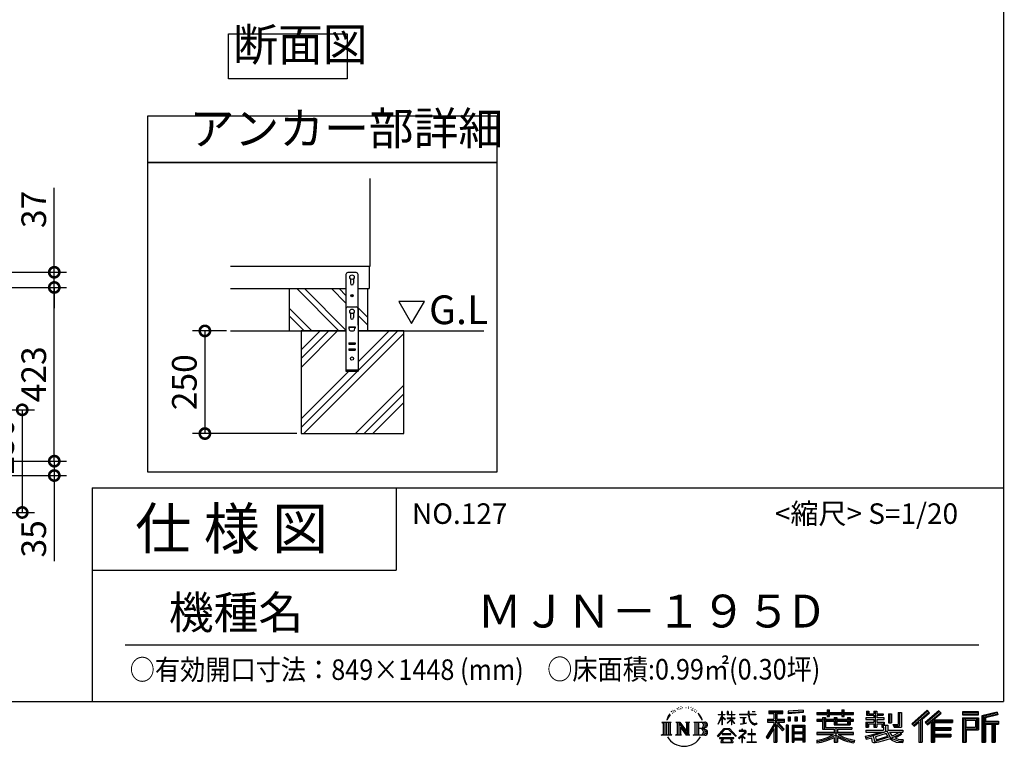
# Model space of a CAD drawing. Extents: x 70 to 8115, y 43 to 5705.
# Drawn here: x 5717 to 8115, y 43 to 1812 of the extents above; entities that cross this region are included whole.
import ezdxf

# ---------------------------------------------------------------- set-up
doc = ezdxf.new("R2010")
doc.units = 0
doc.header["$LTSCALE"] = 20
doc.header["$PDMODE"] = 3
doc.header["$PDSIZE"] = 2
doc.layers.get('0').update_dxf_attribs({"linetype": 'CONTINUOUS'})
doc.layers.get('DEFPOINTS').update_dxf_attribs({"linetype": 'CONTINUOUS'})
for name, color, linetype in [('仕様書枠', 230, 'CONTINUOUS'), ('寸法', 4, 'CONTINUOUS'), ('文字', 7, 'CONTINUOUS'), ('細線', 5, 'CONTINUOUS'), ('部品1', 7, 'CONTINUOUS'), ('Ｇ．Ｌ', 30, 'CONTINUOUS')]:
    doc.layers.add(name, color=color, linetype=linetype)
doc.styles.add('STYLE1', font='isocp.shx', dxfattribs={"bigfont": 'bigfont.shx'})
doc.styles.add('STYLE2', font='MS PGothic.ttf')
doc.dimstyles.new('INABA_S20G', dxfattribs={"dimscale": 20, "dimtxt": 3, "dimasz": 2.5, "dimexe": 1.5, "dimexo": 0.5, "dimgap": 1, "dimtad": 3, "dimdec": 1, "dimdsep": 46, "dimtxsty": 'STYLE1', "dimblk1": 'DOTSMALL', "dimblk2": 'DOTSMALL', "dimsah": 1, "dimcen": 0, "dimclrt": 7, "dimadec": 0, "dimazin": 0, "dimtfac": 1, "dimtdec": 4, "dimtix": 1, "dimtmove": 0, "dimatfit": 3, "dimldrblk": 'DOTSMALL', "dimfxl": 1, "dimtolj": 1, "dimtzin": 0, "dimarcsym": 0})

# ---------------------------------------------------------------- blocks, each defined once
blk = doc.blocks.new('_DOTSMALL')
at = {"color": 0, "linetype": 'ByBlock', "ltscale": 50, "const_width": 0.5}
blk.add_lwpolyline([(-0.0625, 0, 1), (0.0625, 0, 1)], format="xyb", close=True, dxfattribs=at)
blk = doc.blocks.new('*D2')
at = {"layer": 'DEFPOINTS', "color": 0, "ltscale": 50}
for p in [(6230.4, 1054.3), (6167.9, 804.3), (6402.3, 804.3)]:
    blk.add_point(p, dxfattribs=at)
at = {"layer": '寸法', "color": 0, "lineweight": -2, "ltscale": 50}
for p, q in [((6220.4, 1054.3), (6137.9, 1054.3)), ((6167.9, 1054.3), (6167.9, 804.3)), ((6392.3, 804.3), (6137.9, 804.3))]:
    blk.add_line(p, q, dxfattribs=at)
at = {"layer": '寸法', "color": 0, "lineweight": -2, "ltscale": 50, "xscale": 50, "yscale": 50, "zscale": 50}
for p, rotation in [((6167.9, 1054.3), 90), ((6167.9, 804.3), 270)]:
    blk.add_blockref('_DOTSMALL', p, dxfattribs=dict(at, rotation=rotation))
at = {"layer": '寸法', "color": 7, "ltscale": 50, "insert": (6117.9, 929.3), "char_height": 60, "attachment_point": 5, "rotation": 90, "style": 'STYLE1'}
blk.add_mtext('\\A1;250', dxfattribs=at)
blk = doc.blocks.new('*D39')
at = {"layer": 'DEFPOINTS', "color": 0, "ltscale": 50}
for p in [(5475.5, 1197.1), (5801, 1197.1), (5548.4, 1160.1)]:
    blk.add_point(p, dxfattribs=at)
at = {"layer": '寸法', "color": 0, "lineweight": -2, "ltscale": 50}
for p, q in [((5801, 1197.1), (5801, 1403.1)), ((5485.5, 1197.1), (5831, 1197.1)), ((5801, 1160.1), (5801, 1197.1)), ((5558.4, 1160.1), (5831, 1160.1)), ((5801, 1160.1), (5801, 1110.1))]:
    blk.add_line(p, q, dxfattribs=at)
at = {"layer": '寸法', "color": 0, "lineweight": -2, "ltscale": 50, "xscale": 50, "yscale": 50, "zscale": 50}
for p, rotation in [((5801, 1197.1), 270), ((5801, 1160.1), 90)]:
    blk.add_blockref('_DOTSMALL', p, dxfattribs=dict(at, rotation=rotation))
at = {"layer": '寸法', "color": 7, "ltscale": 50, "insert": (5751, 1350.1), "char_height": 60, "attachment_point": 5, "rotation": 90, "style": 'STYLE1'}
blk.add_mtext('\\A1;37', dxfattribs=at)
blk = doc.blocks.new('*D38')
at = {"layer": 'DEFPOINTS', "color": 0, "ltscale": 50}
for p in [(5600.5, 862.1), (5600.5, 612.1), (5722.9, 612.1)]:
    blk.add_point(p, dxfattribs=at)
at = {"layer": '寸法', "color": 0, "lineweight": -2, "ltscale": 50}
for p, q in [((5610.5, 862.1), (5752.9, 862.1)), ((5722.9, 862.1), (5722.9, 612.1)), ((5610.5, 612.1), (5752.9, 612.1))]:
    blk.add_line(p, q, dxfattribs=at)
at = {"layer": '寸法', "color": 0, "lineweight": -2, "ltscale": 50, "xscale": 50, "yscale": 50, "zscale": 50}
for p, rotation in [((5722.9, 862.1), 90), ((5722.9, 612.1), 270)]:
    blk.add_blockref('_DOTSMALL', p, dxfattribs=dict(at, rotation=rotation))
at = {"layer": '寸法', "color": 7, "ltscale": 50, "insert": (5672.9, 772.6), "char_height": 60, "attachment_point": 5, "rotation": 90, "style": 'STYLE1'}
blk.add_mtext('\\A1;250', dxfattribs=at)
blk = doc.blocks.new('*D37')
at = {"layer": 'DEFPOINTS', "color": 0, "ltscale": 50}
for p in [(5548.4, 737.1), (5801, 737.1), (5475.5, 702.1)]:
    blk.add_point(p, dxfattribs=at)
at = {"layer": '寸法', "color": 0, "lineweight": -2, "ltscale": 50}
for p, q in [((5801, 737.1), (5801, 787.1)), ((5558.4, 737.1), (5831, 737.1)), ((5801, 737.1), (5801, 702.1)), ((5485.5, 702.1), (5831, 702.1)), ((5801, 702.1), (5801, 493.6))]:
    blk.add_line(p, q, dxfattribs=at)
at = {"layer": '寸法', "color": 0, "lineweight": -2, "ltscale": 50, "xscale": 50, "yscale": 50, "zscale": 50}
for p, rotation in [((5801, 737.1), 270), ((5801, 702.1), 90)]:
    blk.add_blockref('_DOTSMALL', p, dxfattribs=dict(at, rotation=rotation))
at = {"layer": '寸法', "color": 7, "ltscale": 50, "insert": (5751, 547.8), "char_height": 60, "attachment_point": 5, "rotation": 90, "style": 'STYLE1'}
blk.add_mtext('\\A1;35', dxfattribs=at)
blk = doc.blocks.new('*D35')
at = {"layer": 'DEFPOINTS', "color": 0, "ltscale": 50}
for p in [(5548.4, 1160.1), (5801, 1160.1), (5548.4, 737.1)]:
    blk.add_point(p, dxfattribs=at)
at = {"layer": '寸法', "color": 0, "lineweight": -2, "ltscale": 50}
for p, q in [((5558.4, 1160.1), (5831, 1160.1)), ((5801, 737.1), (5801, 1160.1)), ((5558.4, 737.1), (5831, 737.1))]:
    blk.add_line(p, q, dxfattribs=at)
at = {"layer": '寸法', "color": 0, "lineweight": -2, "ltscale": 50, "xscale": 50, "yscale": 50, "zscale": 50}
for p, rotation in [((5801, 1160.1), 90), ((5801, 737.1), 270)]:
    blk.add_blockref('_DOTSMALL', p, dxfattribs=dict(at, rotation=rotation))
at = {"layer": '寸法', "color": 7, "ltscale": 50, "insert": (5751, 948.6), "char_height": 60, "attachment_point": 5, "rotation": 90, "style": 'STYLE1'}
blk.add_mtext('\\A1;423', dxfattribs=at)

msp = doc.modelspace()

# ---------------------------------------------------------------- linework, layer by layer
at = {"layer": '仕様書枠', "ltscale": 50}
for p, q in [((8113.6, 5704.8), (8113.6, 152)), ((5893.6, 672), (5893.6, 152)), ((5893.6, 672), (8113.6, 672)), ((5893.6, 472), (6633.6, 472)), ((70, 152), (8113.6, 152))]:
    msp.add_line(p, q, dxfattribs=at)
at = {"layer": '仕様書枠', "linetype": 'Continuous', "ltscale": 50}
msp.add_line((6633.6, 672), (6633.6, 472), dxfattribs=at)
at = {"layer": '文字', "ltscale": 50}
for p, q in [((6640.58, 1126.2), (6671.63, 1072.42)), ((6702.68, 1126.2), (6640.58, 1126.2)), ((6671.63, 1072.42), (6702.68, 1126.2))]:
    msp.add_line(p, q, dxfattribs=at)
at = {"layer": '文字', "color": 7, "ltscale": 50}
msp.add_line((5973.6, 290.02), (8053.6, 290.02), dxfattribs=at)
at = {"layer": '文字', "ltscale": 0.5}
for p, q in [((7296.35, 114.98), (7301.59, 121.7)), ((7304.65, 128.04), (7303.93, 125.39)), ((7307.49, 122.75), (7306.35, 122.75)), ((7308.76, 130.53), (7308.24, 129.49)), ((7310.93, 125.53), (7309.66, 125.53)), ((7312.73, 130.77), (7312.11, 129.68)), ((7315.33, 127.28), (7314.66, 127.32)), ((7317.07, 135.91), (7316.74, 135.2)), ((7319.29, 133.6), (7317.73, 133.22)), ((7322.31, 137.47), (7321.65, 136.62)), ((7323.4, 132.04), (7322.31, 132.04)), ((7327.98, 134.21), (7326.85, 134.26)), ((7328.41, 139.45), (7327.37, 138.83)), ((7332.47, 136.71), (7331.19, 136.66)), ((7339.95, 136.87), (7340.63, 136.84)), ((7346.36, 134.86), (7345.1, 134.39)), ((7345.17, 139.03), (7346.4, 138.63)), ((7351.35, 133.06), (7350.66, 132.95)), ((7351.6, 137.7), (7352.21, 136.8)), ((7353.47, 131.26), (7353.97, 131.26)), ((7354.8, 134.06), (7355.2, 133.67)), ((7356.86, 130.36), (7355.02, 130.03)), ((7356.53, 135.29), (7357.14, 134.46)), ((7360.89, 127.66), (7359.56, 127.59)), ((7361.79, 132.19), (7362.22, 131.15)), ((7364.21, 125.7), (7363.13, 125.38)), ((7365.87, 128.94), (7366.3, 128.11)), ((7372.92, 119.15), (7369.62, 123.23)), ((7418.27, 120.27), (7418.27, 119.21)), ((7418.27, 120.27), (7427.42, 120.27)), ((7427.42, 120.27), (7427.42, 127.22)), ((7428.32, 127.22), (7427.42, 127.22)), ((7428.32, 127.22), (7428.32, 120.27)), ((7428.32, 120.27), (7434.28, 120.27)), ((7434.28, 120.27), (7434.28, 119.21)), ((7440.64, 127.22), (7440.64, 119.21)), ((7442.38, 127.22), (7440.64, 127.22)), ((7442.38, 127.22), (7442.38, 120.27)), ((7442.38, 120.27), (7450.47, 120.27)), ((7450.47, 127.22), (7450.47, 120.27)), ((7451.37, 127.22), (7450.47, 127.22)), ((7451.37, 120.27), (7451.37, 127.22)), ((7451.37, 120.27), (7459, 120.27)), ((7459, 120.27), (7459, 119.21)), ((7470.31, 121.07), (7470.31, 119.67)), ((7470.31, 121.07), (7491.36, 121.07)), ((7491.36, 127.22), (7491.36, 121.07)), ((7493.94, 127.22), (7491.36, 127.22)), ((7493.94, 121.07), (7493.94, 127.22)), ((7493.94, 121.07), (7510.43, 121.07)), ((7501.17, 127.22), (7508.9, 127.22)), ((7501.17, 127.22), (7501.17, 127.18)), ((7501.17, 127.18), (7508.9, 127.18)), ((7508.9, 127.18), (7508.9, 127.22)), ((7510.43, 121.07), (7510.43, 119.67)), ((7541.81, 128.74), (7541.81, 122.62)), ((7541.81, 128.74), (7575.76, 128.74)), ((7541.81, 125.89), (7575.76, 125.89)), ((7541.81, 122.62), (7554.36, 122.62)), ((7554.36, 122.62), (7554.36, 108.84)), ((7557.71, 126.56), (7557.71, 52.73)), ((7561.41, 122.62), (7561.41, 108.84)), ((7561.41, 122.62), (7575.76, 122.62)), ((7575.76, 122.62), (7575.76, 128.74)), ((7625.15, 130.91), (7588.86, 127.99)), ((7588.86, 127.99), (7588.86, 121.9)), ((7625.15, 127), (7588.86, 124.08)), ((7625.15, 124.82), (7588.86, 121.9)), ((7625.15, 130.91), (7625.15, 124.82)), ((7659.12, 125.2), (7659.12, 119.76)), ((7659.12, 125.2), (7684.22, 125.2)), ((7659.12, 123.02), (7748.18, 123.02)), ((7684.22, 131.1), (7684.22, 125.2)), ((7684.22, 131.1), (7689.88, 131.1)), ((7687.06, 131.1), (7687.06, 115.31)), ((7689.88, 125.2), (7689.88, 131.1)), ((7689.88, 125.2), (7719.89, 125.2)), ((7719.89, 131.1), (7719.89, 125.2)), ((7719.89, 131.1), (7725.55, 131.1)), ((7722.74, 131.1), (7722.74, 115.31)), ((7725.55, 125.2), (7725.55, 131.1)), ((7725.55, 125.2), (7748.18, 125.2)), ((7748.18, 119.76), (7748.18, 125.2)), ((7779.4, 128.46), (7779.4, 118.54)), ((7779.4, 128.46), (7785.64, 128.46)), ((7782.58, 128.46), (7782.58, 118.54)), ((7785.64, 128.46), (7785.64, 121.93)), ((7785.64, 121.93), (7797.47, 121.93)), ((7797.47, 128.46), (7797.47, 121.93)), ((7797.47, 128.46), (7804.64, 128.46)), ((7800.65, 128.46), (7800.65, 89.51)), ((7804.64, 128.46), (7804.64, 121.93)), ((7804.64, 121.93), (7820.53, 121.93)), ((7820.53, 121.93), (7820.53, 118.54)), ((7833.29, 121.93), (7833.29, 100.19)), ((7833.29, 121.93), (7840.46, 121.93)), ((7836.47, 121.93), (7836.47, 100.19)), ((7840.46, 121.93), (7840.46, 100.19)), ((7856.65, 124.79), (7864.76, 124.79)), ((7856.65, 124.79), (7856.65, 95.84)), ((7860.41, 124.79), (7860.41, 92.52)), ((7864.76, 124.79), (7864.76, 89.51)), ((7927.41, 130.31), (7889.98, 97.2)), ((7928.93, 128.74), (7891.54, 95.67)), ((7894.22, 93.04), (7931.76, 125.82)), ((7915.62, 108.84), (7933.27, 124.25)), ((7955.64, 128.71), (7922.79, 100.69)), ((7957.2, 127.18), (7924.23, 99.06)), ((7926.75, 96.23), (7959.87, 124.56)), ((7933.27, 124.25), (7927.41, 130.31)), ((7942.4, 106.75), (7961.43, 123.03)), ((7961.43, 123.03), (7955.64, 128.71)), ((8052.67, 126.24), (8013.99, 126.24)), ((8013.99, 126.24), (8013.99, 119.06)), ((8052.67, 124.06), (8013.99, 124.06)), ((8013.99, 121.23), (8052.67, 121.23)), ((8052.67, 119.06), (8052.67, 126.24)), ((8098.1, 125.97), (8060.87, 117.09)), ((8098.67, 123.87), (8063.05, 115.37)), ((8099.45, 121.2), (8065.23, 113.04)), ((8098.1, 125.97), (8099.95, 119.08)), ((7280.75, 101.77), (7304.24, 101.77)), ((7280.75, 101.77), (7284.12, 99.08)), ((7284.12, 99.08), (7284.12, 72.21)), ((7288.47, 101.77), (7288.47, 69.62)), ((7292.83, 101.77), (7292.83, 69.62)), ((7296.35, 114.98), (7293.24, 107.36)), ((7293.24, 107.36), (7293.94, 107.36)), ((7295.46, 110.87), (7293.94, 107.36)), ((7298.98, 116.37), (7295.46, 110.87)), ((7297.18, 101.77), (7297.18, 69.62)), ((7301.15, 118.96), (7298.98, 116.37)), ((7304.24, 101.77), (7301.28, 99.41)), ((7301.28, 99.41), (7301.28, 71.97)), ((7315.39, 101.77), (7318.22, 100.14)), ((7315.39, 101.77), (7325.34, 101.77)), ((7318.22, 100.14), (7318.22, 71.86)), ((7322.57, 101.77), (7322.57, 69.62)), ((7322.67, 101.77), (7343.76, 72.27)), ((7325.34, 101.77), (7341.15, 79.65)), ((7338.53, 101.77), (7341.15, 100.25)), ((7338.53, 101.77), (7348.15, 101.77)), ((7341.15, 100.25), (7341.15, 79.65)), ((7343.76, 101.77), (7343.76, 69.62)), ((7348.15, 101.77), (7345.93, 100.49)), ((7345.93, 100.49), (7345.93, 71.5)), ((7358.83, 101.77), (7385.78, 101.77)), ((7358.83, 101.77), (7361.45, 100.25)), ((7361.45, 100.25), (7361.45, 71.74)), ((7366.14, 101.77), (7366.14, 69.62)), ((7370.49, 101.77), (7370.49, 69.62)), ((7371.18, 119.29), (7375.74, 112.46)), ((7377.58, 111.88), (7372.92, 119.15)), ((7375.74, 112.46), (7378.23, 108.1)), ((7379.31, 107.36), (7377.38, 112.26)), ((7378.23, 108.1), (7378.44, 107.36)), ((7378.44, 107.36), (7379.31, 107.36)), ((7418.21, 96.41), (7427.42, 116.54)), ((7418.21, 96.41), (7418.6, 96.18)), ((7427.42, 119.21), (7418.27, 119.21)), ((7418.6, 96.18), (7427.42, 113.14)), ((7427.42, 119.21), (7427.42, 116.54)), ((7427.42, 113.14), (7427.42, 94.99)), ((7428.32, 119.21), (7428.32, 114.64)), ((7434.28, 119.21), (7428.32, 119.21)), ((7435.98, 107.97), (7428.32, 114.64)), ((7435.36, 106.96), (7428.32, 111.6)), ((7428.32, 111.6), (7428.32, 94.99)), ((7435.36, 106.96), (7435.98, 107.97)), ((7440.39, 99.83), (7450.47, 108.98)), ((7440.39, 99.83), (7441.07, 99.11)), ((7450.47, 119.21), (7440.64, 119.21)), ((7440.64, 111.87), (7440.64, 110.74)), ((7440.64, 111.87), (7450.47, 111.87)), ((7440.64, 110.74), (7450.47, 110.74)), ((7441.07, 99.11), (7450.47, 108.13)), ((7450.47, 119.21), (7450.47, 111.87)), ((7450.47, 110.74), (7450.47, 108.92)), ((7450.47, 108.17), (7450.47, 94.99)), ((7451.37, 111.87), (7451.37, 119.21)), ((7459, 119.21), (7451.37, 119.21)), ((7451.37, 111.87), (7459.34, 111.87)), ((7451.37, 107.82), (7451.37, 110.74)), ((7451.37, 110.74), (7459.34, 110.74)), ((7458.99, 98.51), (7451.37, 107.82)), ((7451.37, 94.99), (7451.37, 107.04)), ((7458.52, 98.06), (7451.37, 107.04)), ((7458.99, 98.51), (7458.52, 98.06)), ((7459.34, 111.87), (7459.34, 110.74)), ((7491.56, 119.67), (7470.31, 119.67)), ((7472.03, 112.67), (7472.03, 111.67)), ((7472.03, 112.67), (7486.08, 112.67)), ((7479.13, 111.67), (7472.03, 111.67)), ((7472.61, 96.69), (7486.47, 98.73)), ((7472.61, 97.34), (7479.13, 98.57)), ((7472.61, 97.34), (7472.61, 96.69)), ((7479.13, 111.67), (7479.13, 98.57)), ((7486.08, 111.67), (7481.67, 111.67)), ((7481.67, 111.67), (7481.67, 99.06)), ((7481.67, 99.06), (7486.47, 99.96)), ((7486.08, 112.67), (7486.08, 111.67)), ((7486.47, 99.96), (7486.47, 98.73)), ((7491.56, 119.67), (7491.88, 117.13)), ((7491.88, 117.13), (7493.64, 108.84)), ((7493.64, 108.84), (7495.32, 104.82)), ((7510.43, 119.67), (7493.93, 119.67)), ((7494.51, 114.31), (7493.93, 119.67)), ((7495.69, 109.1), (7494.51, 114.31)), ((7495.32, 104.82), (7498.17, 100.3)), ((7497.95, 104.59), (7495.69, 109.1)), ((7500.12, 100.97), (7497.95, 104.59)), ((7498.17, 100.3), (7501.94, 96.86)), ((7504.19, 97.87), (7500.12, 100.97)), ((7501.94, 96.86), (7504.6, 95.45)), ((7505.73, 97.31), (7504.19, 97.87)), ((7507.65, 97.05), (7505.73, 97.31)), ((7509.53, 97.37), (7507.65, 97.05)), ((7508.09, 94.96), (7511.45, 96.36)), ((7511.99, 99), (7509.53, 97.37)), ((7511.45, 96.36), (7513.1, 97.41)), ((7513.1, 97.41), (7511.99, 99)), ((7554.36, 95.95), (7535.2, 65.22)), ((7557.71, 97.21), (7537.05, 64.07)), ((7538.37, 108.84), (7554.36, 108.84)), ((7538.37, 108.84), (7538.37, 101.68)), ((7538.37, 105.36), (7579.95, 105.36)), ((7538.37, 101.68), (7554.36, 101.68)), ((7554.36, 101.68), (7554.36, 95.95)), ((7577.39, 82.69), (7557.71, 104.96)), ((7561.41, 108.84), (7579.95, 108.84)), ((7561.41, 95.96), (7561.41, 52.73)), ((7574.91, 80.69), (7561.41, 95.96)), ((7579.02, 84.13), (7563.52, 101.68)), ((7563.52, 101.68), (7579.95, 101.68)), ((7579.95, 101.68), (7579.95, 108.84)), ((7589.32, 114.17), (7593.78, 114.17)), ((7589.32, 114.17), (7589.32, 104.04)), ((7593.78, 104.04), (7589.32, 104.04)), ((7591.61, 114.17), (7591.61, 104.04)), ((7593.78, 114.17), (7593.78, 104.04)), ((7605.12, 114.17), (7610.71, 114.17)), ((7605.12, 114.17), (7605.12, 104.04)), ((7610.71, 104.04), (7605.12, 104.04)), ((7607.97, 114.17), (7607.97, 104.04)), ((7610.71, 114.17), (7610.71, 104.04)), ((7624.02, 116.96), (7629.48, 116.96)), ((7624.02, 116.96), (7624.02, 104.04)), ((7624.02, 104.04), (7629.48, 104.04)), ((7626.86, 116.96), (7626.86, 104.04)), ((7629.48, 116.96), (7629.48, 104.04)), ((7659.12, 119.76), (7684.22, 119.76)), ((7659.12, 108.15), (7659.12, 104.11)), ((7672.3, 108.15), (7659.12, 108.15)), ((7748.18, 105.97), (7659.12, 105.97)), ((7659.12, 104.11), (7672.3, 104.11)), ((7672.3, 112.92), (7672.3, 108.15)), ((7672.3, 112.92), (7679.86, 112.92)), ((7672.3, 104.11), (7672.3, 84.42)), ((7676.68, 112.92), (7676.68, 84.42)), ((7679.86, 112.92), (7679.86, 108.15)), ((7700.92, 108.15), (7679.86, 108.15)), ((7679.86, 104.11), (7679.86, 88.22)), ((7679.86, 104.11), (7700.92, 104.11)), ((7684.22, 119.76), (7684.22, 115.31)), ((7684.22, 115.31), (7689.88, 115.31)), ((7689.88, 119.76), (7719.89, 119.76)), ((7689.88, 115.31), (7689.88, 119.76)), ((7700.92, 112.92), (7700.92, 108.15)), ((7700.92, 112.92), (7707.47, 112.92)), ((7700.92, 104.11), (7700.92, 94.9)), ((7704.29, 112.92), (7704.29, 94.9)), ((7707.47, 112.92), (7707.47, 108.15)), ((7733.63, 108.15), (7707.47, 108.15)), ((7707.47, 104.11), (7707.47, 96.4)), ((7707.47, 104.11), (7733.63, 104.11)), ((7707.47, 96.4), (7733.63, 96.4)), ((7719.89, 119.76), (7719.89, 115.31)), ((7719.89, 115.31), (7725.55, 115.31)), ((7725.55, 115.31), (7725.55, 119.76)), ((7725.55, 119.76), (7748.18, 119.76)), ((7733.63, 112.92), (7739.84, 112.92)), ((7733.63, 112.92), (7733.63, 108.15)), ((7733.63, 104.11), (7733.63, 96.4)), ((7736.66, 112.92), (7736.66, 94.9)), ((7739.84, 112.92), (7739.84, 108.15)), ((7748.18, 108.15), (7739.84, 108.15)), ((7739.84, 104.11), (7739.84, 94.9)), ((7739.84, 104.11), (7748.18, 104.11)), ((7748.18, 104.11), (7748.18, 108.15)), ((7777.95, 112.14), (7777.95, 107.93)), ((7797.47, 112.14), (7777.95, 112.14)), ((7777.95, 107.93), (7797.47, 107.93)), ((7777.95, 101.74), (7777.95, 89.51)), ((7777.95, 101.74), (7797.47, 101.74)), ((7779.4, 118.54), (7797.47, 118.54)), ((7781.13, 101.74), (7781.13, 89.51)), ((7784.59, 97.77), (7784.59, 89.51)), ((7784.59, 97.77), (7797.47, 97.77)), ((7797.47, 118.54), (7797.47, 112.14)), ((7797.47, 107.93), (7797.47, 101.74)), ((7797.47, 97.77), (7797.47, 89.51)), ((7804.64, 118.54), (7804.64, 112.14)), ((7804.64, 118.54), (7820.53, 118.54)), ((7823.07, 112.14), (7804.64, 112.14)), ((7804.64, 107.93), (7823.07, 107.93)), ((7804.64, 107.93), (7804.64, 101.74)), ((7804.64, 101.74), (7823.07, 101.74)), ((7804.64, 97.77), (7804.64, 89.51)), ((7804.64, 97.77), (7816.88, 97.77)), ((7816.88, 97.77), (7816.88, 89.51)), ((7820.07, 101.74), (7820.07, 89.51)), ((7823.07, 107.93), (7823.07, 112.14)), ((7823.07, 101.74), (7823.07, 94.44)), ((7833.29, 100.19), (7840.46, 100.19)), ((7889.98, 97.2), (7895.78, 91.51)), ((7895.78, 91.51), (7907.24, 101.52)), ((7907.24, 101.52), (7907.24, 52.73)), ((7911.27, 107.92), (7911.27, 52.73)), ((7915.62, 108.84), (7915.62, 52.73)), ((7922.79, 100.69), (7928.19, 94.6)), ((7928.19, 94.6), (7937.29, 102.38)), ((7937.29, 102.38), (7937.29, 52.73)), ((7939.47, 107.11), (7939.47, 52.73)), ((7942.4, 106.75), (7989.46, 106.75)), ((7942.98, 103.55), (7989.46, 103.55)), ((7942.98, 103.45), (7942.98, 52.73)), ((7945.16, 100.54), (7945.16, 88.26)), ((7945.16, 100.54), (7989.46, 100.54)), ((7989.46, 106.75), (7989.46, 100.54)), ((8013.99, 119.06), (8052.67, 119.06)), ((8013.99, 112.27), (8052.67, 112.27)), ((8013.99, 112.27), (8013.99, 52.73)), ((8016.17, 110.1), (8050.5, 110.1)), ((8016.17, 110.1), (8016.17, 52.73)), ((8020.06, 110.1), (8020.06, 52.73)), ((8022.24, 106.48), (8045.2, 106.48)), ((8022.24, 89.28), (8022.24, 106.48)), ((8045.2, 106.48), (8045.2, 89.28)), ((8047.38, 110.1), (8047.38, 84.99)), ((8050.5, 110.1), (8050.5, 84.99)), ((8052.67, 112.27), (8052.67, 82.81)), ((8060.87, 117.09), (8060.87, 52.73)), ((8063.05, 115.37), (8063.05, 52.73)), ((8065.23, 113.04), (8065.23, 52.73)), ((8067.48, 113.58), (8067.48, 52.73)), ((8067.48, 102.07), (8100.95, 102.07)), ((8067.48, 98.56), (8100.95, 98.56)), ((8099.95, 119.08), (8069.66, 111.86)), ((8069.66, 111.86), (8069.66, 104.24)), ((8069.66, 104.24), (8100.95, 104.24)), ((8069.66, 96.39), (8069.66, 52.73)), ((8069.66, 96.39), (8085.19, 96.39)), ((8085.19, 96.39), (8085.19, 52.73)), ((8087.36, 98.56), (8087.36, 52.73)), ((8091.04, 98.56), (8091.04, 52.73)), ((8093.22, 96.39), (8093.22, 52.73)), ((8093.22, 96.39), (8100.95, 96.39)), ((8100.95, 104.24), (8100.95, 96.39)), ((7279.63, 69.62), (7284.12, 72.21)), ((7305.36, 69.62), (7301.28, 71.97)), ((7324.75, 95.69), (7342.99, 69.62)), ((7326.65, 89.18), (7340.33, 69.62)), ((7326.65, 89.18), (7326.65, 71.15)), ((7383.6, 85.91), (7370.49, 85.91)), ((7416.68, 67.13), (7432.79, 85.88)), ((7434.82, 83.95), (7418.17, 65.96)), ((7428.32, 94.99), (7427.42, 94.99)), ((7428.38, 73.13), (7428.38, 71.38)), ((7449.54, 73.13), (7428.38, 73.13)), ((7432.79, 85.88), (7445.72, 85.88)), ((7443.75, 83.95), (7434.82, 83.95)), ((7461.07, 66.81), (7443.75, 83.95)), ((7445.72, 85.88), (7462.44, 68.08)), ((7449.54, 71.38), (7449.54, 73.13)), ((7451.37, 94.99), (7450.47, 94.99)), ((7482.5, 74.75), (7468.28, 62.84)), ((7469.5, 80.92), (7469.5, 79.52)), ((7476.14, 80.92), (7469.5, 80.92)), ((7469.5, 79.52), (7479.21, 79.52)), ((7477.63, 84.55), (7476.14, 84.55)), ((7476.14, 84.55), (7476.14, 80.92)), ((7477.13, 68.62), (7486.76, 76.52)), ((7477.63, 80.92), (7477.63, 84.55)), ((7484.95, 80.92), (7477.63, 80.92)), ((7479.21, 79.52), (7481.19, 79.16)), ((7481.19, 79.16), (7482.94, 76.92)), ((7482.94, 76.92), (7482.5, 74.75)), ((7484.28, 78.74), (7484.58, 78.36)), ((7484.58, 78.74), (7484.28, 78.74)), ((7484.58, 78.36), (7484.58, 78.74)), ((7485.37, 80.89), (7484.95, 80.92)), ((7485.9, 80.48), (7485.37, 80.89)), ((7486.53, 79.86), (7485.9, 80.48)), ((7486.76, 79.25), (7486.53, 79.86)), ((7486.76, 76.52), (7486.76, 79.25)), ((7490.31, 72.96), (7490.31, 71.47)), ((7499.26, 72.96), (7490.31, 72.96)), ((7500.57, 84.02), (7499.26, 84.02)), ((7499.26, 84.02), (7499.26, 72.96)), ((7500.57, 72.96), (7500.57, 84.02)), ((7509.61, 72.96), (7500.57, 72.96)), ((7504.6, 95.45), (7506.37, 94.96)), ((7506.37, 94.96), (7508.09, 94.96)), ((7509.61, 71.47), (7509.61, 72.96)), ((7554.36, 85.73), (7539.49, 61.89)), ((7554.36, 85.73), (7554.36, 52.73)), ((7579.02, 84.13), (7574.91, 80.69)), ((7589.2, 94.53), (7584.31, 94.53)), ((7584.31, 94.53), (7584.31, 52.73)), ((7587.03, 94.53), (7587.03, 52.73)), ((7589.2, 94.53), (7589.2, 52.73)), ((7598.57, 94.53), (7629.57, 94.53)), ((7598.57, 94.53), (7598.57, 52.73)), ((7600.74, 91.69), (7627.39, 91.69)), ((7600.74, 91.69), (7600.74, 52.73)), ((7627.39, 75.07), (7600.74, 75.07)), ((7624.45, 88.44), (7602.88, 88.44)), ((7602.88, 88.44), (7602.88, 77.25)), ((7624.45, 77.25), (7602.88, 77.25)), ((7602.88, 73.32), (7602.88, 61.74)), ((7624.45, 73.32), (7602.88, 73.32)), ((7624.45, 88.44), (7624.45, 77.25)), ((7624.45, 73.32), (7624.45, 61.74)), ((7627.39, 91.69), (7627.39, 52.73)), ((7629.57, 94.53), (7629.57, 52.73)), ((7659.12, 76.68), (7659.12, 71.08)), ((7700.89, 76.68), (7659.12, 76.68)), ((7748.18, 74.51), (7659.12, 74.51)), ((7672.3, 84.42), (7700.89, 84.42)), ((7679.86, 88.22), (7743.86, 88.22)), ((7700.89, 84.42), (7700.89, 76.68)), ((7700.92, 94.9), (7739.84, 94.9)), ((7705.13, 88.22), (7705.13, 52.73)), ((7709.48, 84.42), (7743.86, 84.42)), ((7709.48, 84.42), (7709.48, 76.68)), ((7748.18, 76.68), (7709.48, 76.68)), ((7743.86, 88.22), (7743.86, 84.42)), ((7748.18, 71.08), (7748.18, 76.68)), ((7777.95, 89.51), (7784.59, 89.51)), ((7777.95, 82.36), (7777.95, 77.32)), ((7777.95, 82.36), (7821.45, 82.36)), ((7777.95, 77.32), (7823.97, 77.32)), ((7830.15, 79.35), (7778.12, 62.29)), ((7795.34, 71.46), (7813.56, 77.32)), ((7797.47, 89.51), (7804.64, 89.51)), ((7827.81, 73.7), (7801.44, 65.35)), ((7816.88, 89.51), (7821.45, 89.51)), ((7821.45, 89.51), (7821.45, 82.36)), ((7823.07, 94.44), (7831.6, 94.44)), ((7825.81, 94.44), (7825.81, 77.92)), ((7831.87, 67.07), (7827.81, 73.7)), ((7830.15, 79.35), (7837.54, 64.37)), ((7831.6, 94.44), (7831.6, 82.36)), ((7831.6, 82.36), (7868.68, 82.36)), ((7836.01, 77.32), (7862.24, 77.32)), ((7836.01, 77.32), (7842.29, 67.07)), ((7863.45, 73.07), (7840.73, 62.28)), ((7860.98, 76.72), (7842.29, 67.07)), ((7844.26, 95.84), (7846.8, 89.51)), ((7844.26, 95.84), (7856.65, 95.84)), ((7845.93, 92.52), (7860.41, 92.52)), ((7846.8, 89.51), (7864.76, 89.51)), ((7860.57, 77.32), (7868.68, 77.32)), ((7860.98, 76.72), (7864.83, 71.04)), ((7868.68, 82.36), (7868.68, 77.32)), ((7942.98, 85.32), (7985.39, 85.32)), ((7945.16, 88.26), (7985.39, 88.26)), ((7945.16, 82.31), (7985.39, 82.31)), ((7945.16, 82.31), (7945.16, 71.88)), ((7985.39, 88.26), (7985.39, 82.31)), ((8020.06, 84.99), (8050.5, 84.99)), ((8022.24, 89.28), (8045.2, 89.28)), ((8022.24, 82.81), (8052.67, 82.81)), ((8022.24, 82.81), (8022.24, 52.73)), ((7305.36, 69.62), (7279.63, 69.62)), ((7314.34, 69.62), (7318.22, 71.86)), ((7329.31, 69.62), (7314.34, 69.62)), ((7329.31, 69.62), (7326.65, 71.15)), ((7349.2, 69.62), (7340.33, 69.62)), ((7349.2, 69.62), (7345.93, 71.5)), ((7357.78, 69.62), (7361.45, 71.74)), ((7385.56, 69.62), (7357.78, 69.62)), ((7418.17, 65.96), (7416.68, 67.13)), ((7421.65, 63.66), (7421.65, 62)), ((7456.62, 63.66), (7421.65, 63.66)), ((7421.65, 62), (7428.49, 62)), ((7428.49, 62), (7425.28, 52.39)), ((7425.28, 52.39), (7425.28, 51.69)), ((7425.28, 51.69), (7425.67, 51.56)), ((7425.67, 51.56), (7453.41, 51.56)), ((7428.38, 71.38), (7449.54, 71.38)), ((7429.12, 57.62), (7428.93, 55.48)), ((7428.93, 55.48), (7430.4, 53.13)), ((7431.43, 62), (7429.12, 57.62)), ((7430.4, 53.13), (7449.7, 53.13)), ((7431.43, 62), (7448.65, 62)), ((7451.19, 57.39), (7448.65, 62)), ((7449.7, 53.13), (7451.01, 54.87)), ((7454.44, 54.66), (7449.97, 62)), ((7449.97, 62), (7456.62, 62)), ((7451.01, 54.87), (7451.19, 57.39)), ((7453.41, 51.56), (7454.16, 51.73)), ((7454.16, 51.73), (7454.49, 52.02)), ((7454.6, 53.81), (7454.44, 54.66)), ((7454.49, 52.02), (7454.66, 52.63)), ((7454.66, 52.63), (7454.6, 53.81)), ((7456.62, 62), (7456.62, 63.66)), ((7462.44, 68.08), (7461.07, 66.81)), ((7468.28, 62.84), (7469.21, 61.76)), ((7469.21, 61.76), (7476.14, 67.23)), ((7476.14, 67.23), (7476.14, 51.91)), ((7476.14, 51.91), (7477.72, 51.91)), ((7484.18, 62.59), (7477.13, 68.62)), ((7477.72, 66.74), (7483.33, 61.7)), ((7477.72, 51.91), (7477.72, 66.74)), ((7483.33, 61.7), (7484.18, 62.59)), ((7489.34, 53.4), (7499.26, 53.4)), ((7489.34, 52), (7489.34, 53.4)), ((7510.58, 52), (7489.34, 52)), ((7490.31, 71.47), (7499.26, 71.47)), ((7499.26, 71.47), (7499.26, 53.4)), ((7500.57, 71.47), (7509.61, 71.47)), ((7500.57, 53.4), (7500.57, 71.47)), ((7500.57, 53.4), (7510.58, 53.4)), ((7510.58, 53.4), (7510.58, 52)), ((7535.2, 65.22), (7539.49, 61.89)), ((7554.36, 52.73), (7561.41, 52.73)), ((7584.31, 52.73), (7589.2, 52.73)), ((7598.57, 52.73), (7602.88, 52.73)), ((7627.39, 59.56), (7600.74, 59.56)), ((7624.45, 61.74), (7602.88, 61.74)), ((7624.45, 57.81), (7602.88, 57.81)), ((7602.88, 57.81), (7602.88, 52.73)), ((7624.45, 57.81), (7624.45, 52.73)), ((7629.57, 52.73), (7624.45, 52.73)), ((7659.12, 71.08), (7699.28, 71.08)), ((7659.12, 57.51), (7659.12, 50.85)), ((7700.89, 64.42), (7700.89, 52.73)), ((7700.89, 52.73), (7709.48, 52.73)), ((7709.48, 64.42), (7709.48, 52.73)), ((7711.09, 71.08), (7748.18, 71.08)), ((7750.56, 57.61), (7748.78, 51.23)), ((7776.61, 67.04), (7795.34, 71.46)), ((7776.61, 67.04), (7778.84, 60.03)), ((7778.84, 60.03), (7793.13, 63.19)), ((7793.88, 56.25), (7793.13, 63.19)), ((7794.77, 53.02), (7793.88, 56.25)), ((7797.74, 51.28), (7794.77, 53.02)), ((7796.33, 68.26), (7799.36, 54.63)), ((7800.68, 51.15), (7797.74, 51.28)), ((7799.36, 54.63), (7836.55, 66.38)), ((7808.95, 52.44), (7800.68, 51.15)), ((7801.44, 65.35), (7803.05, 58.08)), ((7803.05, 58.08), (7831.87, 67.07)), ((7820.8, 55.63), (7808.95, 52.44)), ((7837.11, 60.72), (7820.8, 55.63)), ((7842.29, 56.53), (7837.11, 60.72)), ((7844.38, 59.88), (7837.54, 64.37)), ((7853.17, 52.11), (7842.29, 56.53)), ((7860.35, 54.17), (7844.38, 59.88)), ((7864.83, 71.04), (7849.45, 62.68)), ((7857.38, 59.1), (7849.45, 62.68)), ((7867.41, 50.8), (7853.17, 52.11)), ((7863.53, 58.36), (7857.38, 59.1)), ((7868.11, 54.17), (7860.35, 54.17)), ((7869.02, 58.59), (7863.53, 58.36)), ((7869.02, 58.59), (7867.41, 50.8)), ((7907.24, 52.73), (7915.62, 52.73)), ((7937.29, 52.73), (7945.16, 52.73)), ((7942.98, 68.68), (7985.39, 68.68)), ((7945.16, 71.88), (7985.39, 71.88)), ((7945.16, 65.67), (7985.39, 65.67)), ((7945.16, 65.67), (7945.16, 52.73)), ((7985.39, 71.88), (7985.39, 65.67)), ((8013.99, 52.73), (8022.24, 52.73)), ((8060.87, 52.73), (8069.66, 52.73)), ((8085.19, 52.73), (8093.22, 52.73))]:
    msp.add_line(p, q, dxfattribs=at)
for centre, radius, start, end in [((7374.3, 94.03), 8.46, 286.58307, 66.12997), ((7374.3, 94.03), 12.82, 300.59273, 37.14423), ((7385.78, 94.93), 6.84, 269.30053, 90), ((7385.78, 94.93), 4.66, 315.58894, 53.40256), ((7374.3, 77.6), 8.46, 289.4126, 79.22825), ((7374.3, 77.6), 12.82, 321.4818, 59.40731), ((7385.56, 76.68), 7.06, 270, 89.30053), ((7385.56, 76.68), 4.88, 307.06326, 43.56636), ((7335.39, 89.36), 46.7, 210.28568, 329.71432), ((7640.53, 178.76), 122.67, 278.71857, 298.61752), ((7640.53, 180.31), 127.45, 278.38912, 300.45558), ((7640.53, 179.14), 129.63, 278.24722, 297.7523), ((7769.84, 179.97), 127.45, 239.48449, 260.75704), ((7769.84, 179.14), 129.63, 242.2477, 260.64995), ((7769.84, 178.76), 122.67, 241.38248, 261.00562)]:
    msp.add_arc(centre, radius, start, end, dxfattribs=at)
at = {"layer": '細線'}
for p, q in [((6494.54, 1054.34), (6391.54, 1157.34)), ((6511.32, 1056.38), (6410.36, 1157.34)), ((6511.32, 1122.08), (6476.06, 1157.34)), ((6511.32, 1140.9), (6494.88, 1157.34)), ((6428.84, 1054.34), (6374.32, 1108.86)), ((6564.32, 1087.9), (6541.32, 1110.9)), ((6410.02, 1054.34), (6374.32, 1090.04)), ((6564.32, 1069.08), (6541.32, 1092.08))]:
    msp.add_line(p, q, dxfattribs=at)
at = {"layer": '細線', "ltscale": 50}
for p, q in [((6448.66, 1054.34), (6402.32, 1008)), ((6469.87, 1054.34), (6402.32, 986.79)), ((6491.08, 1054.34), (6402.32, 965.58)), ((6652.32, 1047.66), (6409, 804.34)), ((6637.78, 1054.34), (6541.32, 957.88)), ((6616.57, 1054.34), (6541.32, 979.09)), ((6518.57, 956.34), (6402.32, 840.09)), ((6539.78, 956.34), (6402.32, 818.88)), ((6652.32, 922.17), (6534.49, 804.34)), ((6652.32, 900.96), (6555.7, 804.34)), ((6652.32, 879.75), (6576.91, 804.34))]:
    msp.add_line(p, q, dxfattribs=at)
at = {"layer": '部品1', "ltscale": 50}
for p, q in [((6570.32, 1212.34), (6570.32, 1425.57)), ((6230.43, 1212.34), (6570.32, 1212.34)), ((6568.32, 1212.34), (6568.32, 1157.34)), ((6230.43, 1157.34), (6511.32, 1157.34)), ((6374.32, 1054.34), (6374.32, 1157.34)), ((6541.32, 1157.34), (6568.32, 1157.34)), ((6564.32, 1157.34), (6564.32, 1154.34)), ((6564.32, 1154.34), (6564.32, 1054.34)), ((6564.32, 1054.34), (6541.32, 1054.34))]:
    msp.add_line(p, q, dxfattribs=at)
at = {"layer": '部品1'}
for p, q in [((6511.32, 1191.34), (6511.32, 1068.14)), ((6536.32, 1196.34), (6516.32, 1196.34)), ((6522.32, 1181.53), (6522.32, 1170.34)), ((6530.32, 1181.53), (6530.32, 1170.34)), ((6541.32, 1068.14), (6541.32, 1191.34)), ((6511.32, 1107.84), (6511.32, 956.34)), ((6516.32, 1112.84), (6536.32, 1112.84)), ((6541.32, 1107.84), (6541.32, 956.34)), ((6522.32, 1098.03), (6522.32, 1086.84)), ((6530.32, 1098.03), (6530.32, 1086.84)), ((6518.82, 1063.84), (6533.82, 1063.84)), ((6518.82, 1063.84), (6518.82, 1060.84)), ((6518.82, 1063.14), (6533.82, 1063.14)), ((6518.82, 1060.84), (6519.32, 1060.84)), ((6519.32, 1063.14), (6519.32, 1060.84)), ((6520.44, 1056.35), (6519.32, 1060.84)), ((6532.2, 1056.35), (6533.32, 1060.84)), ((6533.32, 1063.14), (6533.32, 1060.84)), ((6533.32, 1060.84), (6533.82, 1060.84)), ((6533.82, 1063.84), (6533.82, 1060.84)), ((6522.38, 1054.84), (6530.26, 1054.84)), ((6518.82, 1025.34), (6533.82, 1025.34)), ((6518.82, 1025.34), (6518.82, 1022.34)), ((6518.82, 1022.34), (6533.82, 1022.34)), ((6518.82, 1010.34), (6533.82, 1010.34)), ((6518.82, 1010.34), (6518.82, 1007.34)), ((6533.82, 1025.34), (6533.82, 1022.34)), ((6533.82, 1010.34), (6533.82, 1007.34)), ((6518.82, 1007.34), (6533.82, 1007.34)), ((6541.32, 958.64), (6511.32, 958.64)), ((6511.32, 956.34), (6541.32, 956.34))]:
    msp.add_line(p, q, dxfattribs=at)
at = {"layer": '部品1', "ltscale": 50}
for points in [[(6225.7, 1777.69), (6514.32, 1777.69), (6514.32, 1668.11), (6225.7, 1668.11)], [(6029.04, 1578.43), (6879.37, 1578.43), (6879.37, 1464.8), (6029.04, 1464.8)], [(6029.04, 1464.8), (6879.37, 1464.8), (6879.37, 710.08), (6029.04, 710.08)]]:
    msp.add_lwpolyline(points, close=True, dxfattribs=at)
msp.add_lwpolyline([(6511.32, 1054.34), (6402.32, 1054.34), (6402.32, 804.34), (6652.32, 804.34), (6652.32, 1054.34), (6541.32, 1054.34)], dxfattribs=at)
for centre in [(6526.32, 1185.34), (6526.32, 1101.84)]:
    msp.add_circle(centre, 5.53, dxfattribs=at)
at = {"layer": '部品1'}
for centre, radius in [((6526.32, 1140.34), 3), ((6526.32, 1140.34), 2), ((6526.32, 986.84), 4)]:
    msp.add_circle(centre, radius, dxfattribs=at)
for centre, radius, start, end in [((6516.32, 1191.34), 5, 90, 180), ((6536.32, 1191.34), 5, 0, 90), ((6526.32, 1170.34), 4, 180, 0), ((6516.32, 1107.84), 5, 90, 180), ((6536.32, 1107.84), 5, 0, 90), ((6526.32, 1086.84), 4, 180, 0), ((6522.38, 1056.84), 2, 194.03624, 270), ((6530.26, 1056.84), 2, 270, 345.96376)]:
    msp.add_arc(centre, radius, start, end, dxfattribs=at)
at = {"layer": 'Ｇ．Ｌ'}
for p, q in [((6230.43, 1054.34), (6511.32, 1054.34)), ((6541.32, 1054.34), (6847.1, 1054.34))]:
    msp.add_line(p, q, dxfattribs=at)

# ---------------------------------------------------------------- texts
at = {"layer": '仕様書枠', "color": 7, "ltscale": 50, "style": 'STYLE2', "width": 0.9}
for s, p in [('○床面積:0.99㎡(0.30坪) \u3000', (7001.74, 205.24)), ('○有効開口寸法：849×1448 (mm)', (5984.7, 204.3))]:
    msp.add_text(s, height=50, dxfattribs=at).set_placement(p)
at = {"layer": '文字', "color": 7, "ltscale": 50, "style": 'STYLE2'}
for s, height, p in [('仕 様 図', 100, (5998.03, 522.92)), ('NO.127', 50, (6672.5, 584.33)), ('<縮尺> S=1/20', 50, (7556.64, 584.33)), ('機種名', 80, (6080.01, 328.66)), ('ＭＪＮ－１９５D', 80, (6831.47, 331.97)), ("'11.02A", 0.4, (8113.64, 151.87))]:
    msp.add_text(s, height=height, dxfattribs=at).set_placement(p)
at = {"layer": '部品1', "style": 'STYLE1'}
msp.add_text('G.L', height=70, dxfattribs=at).set_placement((6714.04, 1070.74))
at = {"layer": '部品1', "color": 7, "ltscale": 50, "char_height": 80, "attachment_point": 7, "style": 'STYLE1'}
for s, insert in [('断面図', (6236.86, 1686.81)), ('アンカー部詳細', (6130.67, 1482.46))]:
    msp.add_mtext(s, dxfattribs=dict(at, insert=insert))

# ---------------------------------------------------------------- dimensions: what is measured, and where the dimension line sits
at = {"layer": '寸法', "ltscale": 50}
for base, p1, p2, angle, picture, middle in [((5801, 1197.09), (5548.41, 1160.09), (5475.47, 1197.09), 270, '*D39', (5801, 1350.09)), ((5801, 1160.09), (5548.41, 737.09), (5548.41, 1160.09), 270, '*D35', (5801, 948.59)), ((5722.9, 612.09), (5600.47, 862.09), (5600.47, 612.09), 90, '*D38', (5722.9, 772.55)), ((5801, 737.09), (5475.47, 702.09), (5548.41, 737.09), 270, '*D37', (5801, 547.85))]:
    dim = msp.add_linear_dim(base=base, p1=p1, p2=p2, angle=angle, dimstyle='INABA_S20G', dxfattribs=at)
    dim.commit()
    dim.dimension.update_dxf_attribs({"geometry": picture, "text_midpoint": middle, "dimtype": 160})
dim = msp.add_linear_dim(base=(6167.92, 804.34), p1=(6230.43, 1054.34), p2=(6402.32, 804.34), angle=90, dimstyle='INABA_S20G', override={"dimtdec": 1, "dimtix": 0}, dxfattribs=at)
dim.commit()
dim.dimension.update_dxf_attribs({"geometry": '*D2', "text_midpoint": (6117.91, 929.34)})

doc.saveas('drawing.dxf')
